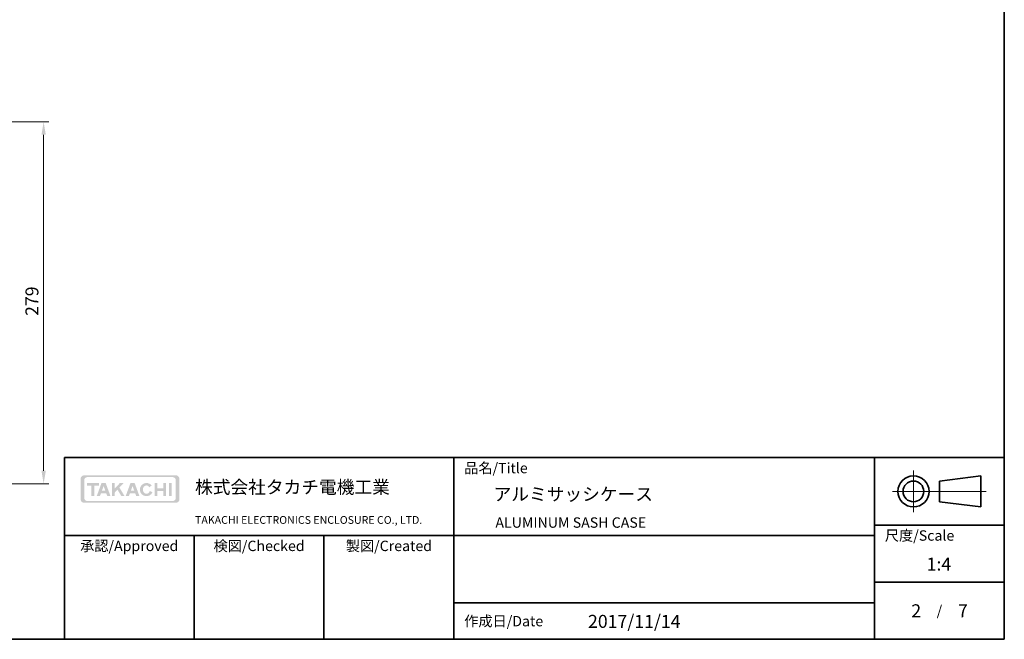
# Model space of a CAD drawing. Units: millimetres. Extents: x 58 to 7548, y 32 to 1156.
# Drawn here: x 2438 to 3196, y 32 to 510 of the extents above; entities that cross this region are included whole.
import ezdxf
from ezdxf.enums import TextEntityAlignment as Align

# ---------------------------------------------------------------- set-up
doc = ezdxf.new("R2010")
doc.units = ezdxf.units.MM
doc.header["$LTSCALE"] = 4
doc.linetypes.add('CHAIN', pattern=[0.35429999999999995, 0.2362, -0.0295, 0.0591, -0.0295])
doc.layers.get('Defpoints').update_dxf_attribs({"lineweight": 25})
for name, color, linetype, lineweight in [('Border (ISO)', 7, 'Continuous', 35), ('Dimension (ISO)', 7, 'Continuous', 18), ('Dimension (ISO) @ 1', 7, 'Continuous', 18), ('Hatch (ISO)', 1, 'Continuous', 18), ('Title (ISO)', 7, 'Continuous', 35)]:
    doc.layers.add(name, color=color, linetype=linetype, lineweight=lineweight)
doc.styles.add('Note Text (TK)', font='txt')
doc.styles.add('文字スタイル67', font='arial.ttf')
doc.dimstyles.new('Default - Method 1b (TK)', dxfattribs={"dimscale": 4, "dimtxt": 2.5, "dimasz": 2.5, "dimexe": 1, "dimexo": 1.499999999999999, "dimgap": 1, "dimtad": 1, "dimtoh": 1, "dimrnd": 1e-08, "dimdsep": 46, "dimtxsty": 'Note Text (TK)', "dimcen": 0.09, "dimdle": 5, "dimclrd": 100, "dimclre": 100, "dimclrt": 7, "dimadec": 1, "dimazin": 1, "dimtfac": 1, "dimtmove": 0, "dimatfit": 3, "dimfxl": 1, "dimtolj": 1, "dimlwd": -1, "dimlwe": -1, "dimarcsym": 0})

# ---------------------------------------------------------------- blocks, each defined once
blk = doc.blocks.new('図面枠 tk図枠')
at = {"layer": 'Border (ISO)'}
for p in [(405.4999999999999, 289), (14.50000000000001, 8.000000000000007)]:
    blk.add_line(p, (405.4999999999999, 8.000000000000007), dxfattribs=at)
blk = doc.blocks.new('表題欄 tk表題欄')
at = {"layer": 'Hatch (ISO)'}
h = blk.add_hatch(color=256, dxfattribs=at)
edge = h.paths.add_edge_path(flags=0)
edge.add_arc((95.57537688673352, 236.2990653650367), 0.5958259999999996, 269.9999999999897, 360)
edge.add_line((96.17120288673351, 236.2990653650368), (96.17120288673348, 239.7107813650365))
edge.add_arc((95.5753768867335, 239.7107813650366), 0.5958259999999996, 0, 90.0000000000068)
edge.add_line((95.57537688673342, 240.3066073650366), (79.13710888673356, 240.3066073650366))
edge.add_arc((79.13710888673353, 239.7107813650366), 0.5958259999999996, 89.99999999999744, 180)
edge.add_line((78.54128288673353, 239.7107813650365), (78.54128288673331, 236.2990653650368))
edge.add_arc((79.13710888673332, 236.2990653650365), 0.5958259999999996, 180, 270.0000000000231)
edge.add_line((79.13710888673356, 235.7032393650365), (95.57537688673342, 235.7032393650367))
edge = h.paths.add_edge_path()
edge.add_line((77.83935088673357, 239.9556413650366), (77.83935088673357, 236.0542053650368))
edge.add_arc((78.54128288673346, 236.0542053650367), 0.7019319999998935, 180, 270.0000000000087)
edge.add_line((78.54128288673357, 235.3522733650368), (96.17120288673352, 235.3522733650368))
edge.add_arc((96.17120288673351, 236.0542053650367), 0.7019319999998921, 270, 360)
edge.add_line((96.8731348867334, 236.0542053650368), (96.87313488673352, 239.9556413650366))
edge.add_arc((96.1712028867336, 239.9556413650367), 0.7019319999998921, 0, 90.00000000000873)
edge.add_line((96.17120288673348, 240.6575733650367), (78.54128288673357, 240.6575733650366))
edge.add_arc((78.54128288673357, 239.9556413650366), 0.7019319999999984, 90, 180)
for points in [[(79.07181288673355, 239.1476033650369), (79.07181288673355, 238.6578833650367), (79.92066088673353, 238.6578833650367), (79.92066088673353, 236.6581933650368), (80.50832488673353, 236.6581933650368), (80.50832488673353, 238.6578833650367), (81.35717288673355, 238.6578833650367), (81.35717288673355, 239.1476033650369)], [(85.68407849525303, 236.6581933650368), (84.9434673993943, 237.8918698287545), (84.41792288673358, 237.3246628822781), (84.41792288673358, 236.6581933650368), (83.89555488673355, 236.6581933650368), (83.89555488673355, 239.1476033650369), (84.41792288673358, 239.1476033650369), (84.41792288673358, 238.0993979968839), (85.38913556809511, 239.1476033650369), (86.10696490847272, 239.1476033650369), (85.31925422435492, 238.2974470774499), (86.30334488673353, 236.6581933650368)], [(92.09142939614459, 239.1476033650369), (92.09142939614459, 236.6581933650368), (92.60971639614465, 236.6581933650368), (92.60971639614465, 237.6580383650368), (93.76872039614462, 237.6580383650368), (93.76872039614462, 236.6581933650368), (94.28700739614459, 236.6581933650368), (94.28700739614459, 239.1476033650369), (93.76872039614462, 239.1476033650369), (93.76872039614462, 238.1477583650367), (92.60971639614465, 238.1477583650367), (92.60971639614465, 239.1476033650369)], [(94.84202339614467, 239.1476033650369), (94.84202339614467, 236.6581933650368), (95.36439139614473, 236.6581933650368), (95.36439139614473, 239.1476033650369)]]:
    blk.add_hatch(color=256, dxfattribs=at).paths.add_polyline_path(points)
h = blk.add_hatch(color=256, dxfattribs=at)
h.paths.add_polyline_path([(82.59020695886475, 237.7110913650368), (81.95242681460243, 237.7110913650368), (82.27131688673356, 238.5794973650367)], flags=0)
h.paths.add_polyline_path([(82.77903014574996, 237.1968853650368), (81.76360362771717, 237.1968853650368), (81.56578886050404, 236.6581933650368), (80.94907288673355, 236.6581933650368), (81.86321688673357, 239.1476033650369), (82.67941688673353, 239.1476033650369), (83.59356088673351, 236.6581933650368), (82.97684491296302, 236.6581933650368)])
h = blk.add_hatch(color=256, dxfattribs=at)
h.paths.add_polyline_path([(87.52707281460246, 237.7110913650368), (88.16485295886469, 237.7110913650368), (87.84596288673359, 238.5794973650367)], flags=0)
h.paths.add_polyline_path([(87.14043486050403, 236.6581933650368), (87.3382496277172, 237.1968853650368), (88.35367614574989, 237.1968853650368), (88.551490912963, 236.6581933650368), (89.16820688673343, 236.6581933650368), (88.25406288673352, 239.1476033650369), (87.43786288673356, 239.1476033650369), (86.52371888673358, 236.6581933650368)])
h = blk.add_hatch(color=256, dxfattribs=at)
edge = h.paths.add_edge_path()
edge.add_arc((90.52309888673334, 237.9028983650369), 1.273272000000011, 38.55054079078439, 336.5820184016556)
edge.add_line((91.69149139614446, 237.3968543650369), (91.17255542714857, 237.6216113977801))
edge.add_ellipse((90.52309888673352, 237.9028983650369), major_axis=(0, -0.7998759999999119), ratio=0.8673469387756529, start_angle=128.5505407907963, end_angle=426.582018401653, ccw=False)
edge.add_line((91.09381514418376, 238.3576891122095), (91.51887237036831, 238.6964075050431))
at = {"layer": 'Title (ISO)'}
for p, q in [((74.70882392282105, 244.052739026017), (255.7088239228211, 244.052739026017)), ((74.70882392282105, 209.052739026017), (74.70882392282105, 244.052739026017)), ((149.7088239228211, 244.052739026017), (149.7088239228211, 209.052739026017)), ((230.7088239228211, 244.052739026017), (230.7088239228211, 209.052739026017)), ((255.7088239228211, 244.052739026017), (255.7088239228211, 209.052739026017)), ((243.2088239228211, 239.552739026017), (251.2088239228211, 240.5527390260171)), ((243.2088239228211, 239.552739026017), (243.2088239228211, 235.552739026017)), ((251.2088239228211, 234.552739026017), (251.2088239228211, 240.5527390260171)), ((243.2088239228211, 235.552739026017), (251.2088239228211, 234.552739026017)), ((230.7088239228211, 231.052739026017), (255.7088239228211, 231.052739026017)), ((74.70882392282105, 229.052739026017), (230.7088239228211, 229.052739026017)), ((99.70882392282108, 229.052739026017), (99.70882392282108, 209.052739026017)), ((124.708823922821, 229.052739026017), (124.708823922821, 209.052739026017)), ((230.7088239228211, 220.052739026017), (255.7088239228211, 220.052739026017)), ((149.7088239228211, 216.052739026017), (230.7088239228211, 216.052739026017)), ((255.7088239228211, 209.052739026017), (74.70882392282105, 209.052739026017))]:
    blk.add_line(p, q, dxfattribs=at)
at = {"layer": 'Title (ISO)', "color": 4, "linetype": 'CHAIN', "lineweight": 18, "ltscale": 8.889559745788574}
blk.add_line((238.2088239228211, 241.552739026017), (238.2088239228211, 233.552739026017), dxfattribs=at)
at = {"layer": 'Title (ISO)', "color": 4, "linetype": 'CHAIN', "lineweight": 18, "ltscale": 20.00163269042969}
blk.add_line((252.2088239228211, 237.552739026017), (234.2088239228211, 237.552739026017), dxfattribs=at)
at = {"layer": 'Title (ISO)'}
for radius in [3, 2]:
    blk.add_circle((238.2088239228211, 237.552739026017), radius, dxfattribs=at)
at = {"layer": 'Title (ISO)', "color": 1, "char_height": 2.000000029802322, "line_spacing_factor": 1.5, "style": 'Note Text (TK)'}
for s, insert, attachment_point in [('\\fＭＳ Ｐゴシック|b0|i0;\\H2.0000;品名/Title', (151.708823922821, 242.052739026017), 4), ('\\fＭＳ Ｐゴシック|b0|i0;\\H2.0000;尺度/Scale', (232.7088239228211, 229.052739026017), 4), ('\\fＭＳ Ｐゴシック|b0|i0;\\H2.0000;承認/Approved', (87.20882392282108, 227.052739026017), 5), ('\\fＭＳ Ｐゴシック|b0|i0;\\H2.0000;検図/Checked', (112.208823922821, 227.052739026017), 5), ('\\fＭＳ Ｐゴシック|b0|i0;\\H2.0000;製図/Created', (137.2088239228211, 227.052739026017), 5), ('\\fＭＳ Ｐゴシック|b0|i0;\\H2.0000;作成日/Date', (151.708823922821, 212.552739026017), 4)]:
    blk.add_mtext(s, dxfattribs=dict(at, insert=insert, attachment_point=attachment_point))
at = {"layer": 'Title (ISO)', "color": 7, "line_spacing_factor": 1.5, "style": 'Note Text (TK)'}
for s, insert, char_height, attachment_point in [('株式会社タカチ電機工業', (99.87313488673345, 238.052739026017), 2.5, 4), ('\\fArial|b0|i0;\\H1.4986;TAKACHI ELECTRONICS ENCLOSURE CO., LTD.', (99.87313488673342, 232.052739026017), 1.49859994649887, 4), ('\\fＭＳ Ｐゴシック|b0|i0;\\H2.0000;/', (243.2088239228211, 214.552739026017), 2.000000029802322, 5)]:
    blk.add_mtext(s, dxfattribs=dict(at, insert=insert, char_height=char_height, attachment_point=attachment_point))
at = {"layer": 'Title (ISO)', "color": 7}
for tag, p, height, style in [('<品名>_001', (157.3679148268321, 235.7743298974317), 2.5, 'Note Text (TK)'), ('<Title>_001', (157.7088239228211, 230.5527390052951), 2.000000029802322, '文字スタイル67'), ('<総ページ数>_001', (246.7855284409709, 213.302739026017), 2.5, 'Note Text (TK)'), ('<ページ_No.>_001', (238.0980284456275, 213.302739026017), 2.5, 'Note Text (TK)'), ('作成日_001', (175.5468918326507, 211.2601253517655), 2.5, 'Note Text (TK)')]:
    blk.add_attdef(tag, p, '', height=height, dxfattribs=dict(at, style=style))
at = {"layer": 'Title (ISO)', "color": 7, "style": 'Note Text (TK)'}
blk.add_attdef('<尺度>', text='', height=2.5, dxfattribs=at).set_placement((243.2088239228211, 223.5527390260171), align=Align.MIDDLE_CENTER)
blk = doc.blocks.new('*D39')
at = {"layer": 'Defpoints', "color": 0}
for p in [(2345.257487799489, 430.8898825817411), (2345.257487799468, 151.8898825819102), (2456.047177224902, 151.8898825819101)]:
    blk.add_point(p, dxfattribs=at)
at = {"layer": 'Dimension (ISO)', "color": 100}
for p, q in [((2351.25748779949, 430.8898825817411), (2460.047177224902, 430.8898825817411)), ((2456.047177224902, 420.8898825817411), (2456.047177224902, 161.8898825819101)), ((2351.257487799468, 151.8898825819102), (2460.047177224902, 151.8898825819101))]:
    blk.add_line(p, q, dxfattribs=at)
for points in [[(2454.380510558235, 420.8898825817411), (2457.713843891568, 420.8898825817411), (2456.047177224902, 430.8898825817411)], [(2454.380510558235, 161.8898825819101), (2457.713843891568, 161.8898825819101), (2456.047177224902, 151.8898825819101)]]:
    blk.add_solid(points, dxfattribs=at)
at = {"layer": 'Dimension (ISO)', "color": 7, "insert": (2447.047177224902, 281.2478371272801), "char_height": 10, "attachment_point": 4, "rotation": 90, "style": 'Note Text (TK)'}
blk.add_mtext('\\A1;279', dxfattribs=at)

msp = doc.modelspace()

# ---------------------------------------------------------------- block references
at = {"xscale": 4, "yscale": 4, "zscale": 4}
msp.add_blockref('図面枠 tk図枠', (1574.000002110681, 1.0142121027e-06), dxfattribs=at)
ref = msp.add_blockref('表題欄 tk表題欄', (2173.164706419396, -804.210955089856), dxfattribs=dict(xscale=4, yscale=4, zscale=4))
ref.add_attrib('<品名>_001', 'アルミサッシケース', (2802.636365726725, 138.8863644998709), dxfattribs={"layer": 'Title (ISO)', "color": 7, "height": 10, "style": 'Note Text (TK)'})
ref.add_attrib('<尺度>_001', '1:4', (3136.170456379279, 85.00000101421224), dxfattribs={"layer": 'Title (ISO)', "color": 7, "height": 10, "style": 'Note Text (TK)'})
ref.add_attrib('作成日_001', '2017/11/14', (2875.352273749999, 40.82954631720606), dxfattribs={"layer": 'Title (ISO)', "color": 7, "height": 10, "style": 'Note Text (TK)'})
ref.add_attrib('<Title>_001', 'ALUMINUM SASH CASE', (2804.000002110681, 118.0000009313244), dxfattribs={"layer": 'Title (ISO)', "color": 7, "height": 8.00000011920929, "style": '文字スタイル67'})
ref.add_attrib('<ページ_No.>_001', '2', (3124.363638365945, 49.00000101421216), dxfattribs={"layer": 'Title (ISO)', "color": 7, "height": 10, "style": 'Note Text (TK)'})
ref.add_attrib('<総ページ数>_001', '7', (3160.30682018328, 49.00000101421216), dxfattribs={"layer": 'Title (ISO)', "color": 7, "height": 10, "style": 'Note Text (TK)'})

# ---------------------------------------------------------------- dimensions: what is measured, and where the dimension line sits
at = {"layer": 'Dimension (ISO) @ 1', "color": 100}
dim = msp.add_linear_dim(base=(2456.047177224902, 151.8898825819101), p1=(2345.257487799489, 430.8898825817411), p2=(2345.257487799468, 151.8898825819102), angle=90, dimstyle='Default - Method 1b (TK)', override={"dimscale": 1, "dimtxt": 10, "dimasz": 10, "dimexe": 4, "dimexo": 5.999999999999999, "dimgap": 4, "dimtoh": 0, "dimdec": 2, "dimcen": 0.36, "dimtol": 0, "dimlim": 0, "dimtp": 0, "dimtm": 0, "dimtdec": 2, "dimtix": 0, "dimtofl": 0, "dimtmove": 0, "dimatfit": 1}, dxfattribs=at)
dim.commit()
dim.dimension.update_dxf_attribs({"geometry": '*D39', "text_midpoint": (2456.047177224902, 291.3898825818256), "dimtype": 128})

doc.saveas('drawing.dxf')
